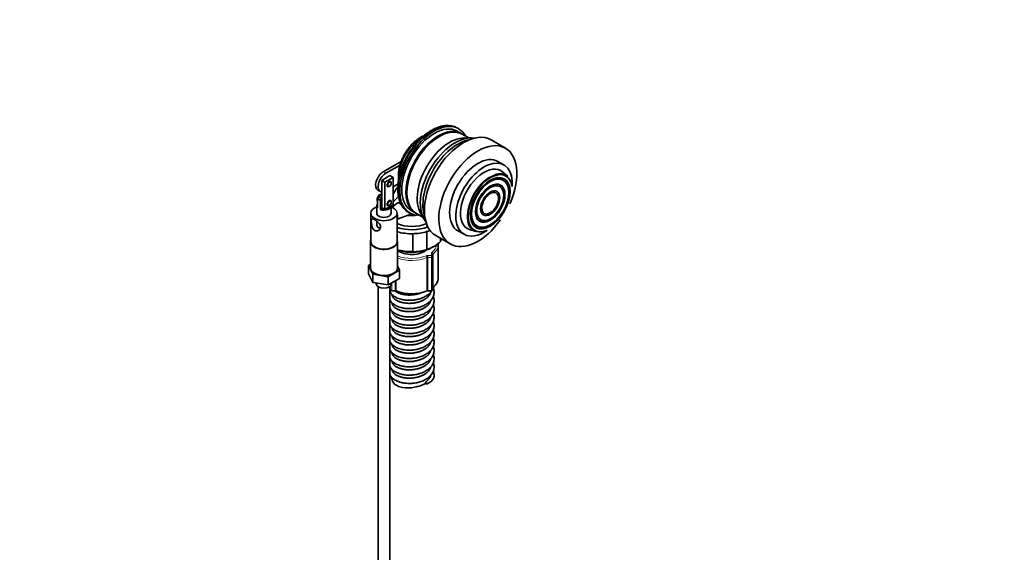
# Model space of a CAD drawing. Units: millimetres. Extents: x 0 to 1478, y 0 to 1761.
# Drawn here: x 801 to 1478, y 366 to 732 of the extents above; entities that cross this region are included whole.
import ezdxf
from ezdxf import colors
from ezdxf.entities.mleader import LeaderData, LeaderLine
from ezdxf.math import Vec2, Vec3

# ---------------------------------------------------------------- set-up
doc = ezdxf.new("R2010")
doc.units = ezdxf.units.MM
doc.layers.add('DV7_Défaut', color=7, linetype='Continuous')
doc.layers.add('Défaut', color=7, linetype='Continuous')

# ---------------------------------------------------------------- blocks, each defined once
blk = doc.blocks.new('_DOT')
at = {"color": 0}
blk.add_line((0, 0), (-1, 0), dxfattribs=at)
at = {"color": 0, "const_width": 0.333}
blk.add_lwpolyline([(-0.1665, 0, 1), (0.1665, 0, 1)], format="xyb", close=True, dxfattribs=at)
blk = doc.blocks.new('SE6')
at = {"layer": 'DV7_Défaut', "color": 7, "linetype": 'Continuous', "lineweight": 35}
for p, q in [((1102.58, 657.38), (1101.51, 657.99)), ((1104.4, 654.02), (1101.58, 655.65)), ((1109.67, 650.97), (1105.11, 653.61)), ((1134.88, 643.93), (1124.98, 649.64)), ((1063.18, 634.89), (1050.82, 627.76)), ((1062.33, 632.36), (1052.59, 626.74)), ((1133.87, 632.38), (1129.63, 634.83)), ((1055.42, 625.1), (1049.76, 621.84)), ((1057.54, 623.88), (1051.88, 620.61)), ((1057.54, 623.88), (1055.42, 625.1)), ((1057.54, 605.1), (1057.54, 623.88)), ((1136.37, 624.38), (1132.98, 627.49)), ((1049.76, 621.84), (1049.76, 603.06)), ((1051.88, 620.61), (1049.76, 621.84)), ((1051.88, 620.61), (1051.88, 601.83)), ((1054.9, 617.64), (1055.07, 617.74)), ((1056.32, 619.9), (1056.32, 620.09)), ((1057.54, 617.35), (1060.97, 619.33)), ((1130.94, 617.51), (1130.8, 617.59)), ((1133.44, 621.84), (1133.3, 621.92)), ((1047.07, 615.14), (1048.84, 614.12)), ((1047.58, 610.68), (1049.76, 611.94)), ((1048.35, 612), (1049.06, 611.6)), ((1049.76, 612), (1049.06, 612.41)), ((1049.06, 612.41), (1049.06, 611.6)), ((1049.7, 609.45), (1049.76, 609.49)), ((1057.54, 606.92), (1061.3, 610.85)), ((1128.44, 613.18), (1128.3, 613.26)), ((1046.27, 604.23), (1046.27, 599.29)), ((1046.83, 609.43), (1046.83, 602.9)), ((1048.95, 608.2), (1048.95, 601.67)), ((1051.88, 601.83), (1049.76, 603.06)), ((1051.88, 601.83), (1057.54, 605.1)), ((1054.9, 604.58), (1055.07, 604.67)), ((1056.27, 599.29), (1056.27, 604.23)), ((1056.32, 606.84), (1056.32, 607.03)), ((1060.29, 606.17), (1056.96, 603.31)), ((1042.27, 599.29), (1042.27, 579.7)), ((1048.95, 601.67), (1050.56, 602.6)), ((1060.27, 579.7), (1060.27, 599.29)), ((1060.27, 595.05), (1068.71, 598.02)), ((1068.01, 599.97), (1069.08, 599.36)), ((1070.08, 601.09), (1072.9, 599.46)), ((1073.61, 599.05), (1078.17, 596.41)), ((1120.15, 599.14), (1120.29, 599.06)), ((1046.27, 593.84), (1046.27, 592.38)), ((1115.15, 590.48), (1115.29, 590.4)), ((1117.65, 594.81), (1117.79, 594.73)), ((1071.12, 585.13), (1071.12, 572.89)), ((1080.67, 586.59), (1080.67, 574.28)), ((1080.78, 574.38), (1080.78, 586.63)), ((1086.98, 583.82), (1096.88, 578.11)), ((1102.13, 587.2), (1106.37, 584.75)), ((1110.17, 587.97), (1114.55, 586.58)), ((1042.02, 579.7), (1042.02, 561.73)), ((1060.52, 561.73), (1060.52, 579.7)), ((1084.77, 575.87), (1086.18, 576.68)), ((1088.52, 554.43), (1088.52, 577.3)), ((1090.17, 581.98), (1090.17, 579.8)), ((1071.12, 572.89), (1071.01, 572.78)), ((1080.67, 574.28), (1080.78, 574.38)), ((1084.94, 570.84), (1084.94, 569.4)), ((1084.94, 569.4), (1084.94, 546.54)), ((1040.67, 563.37), (1042.02, 564.15)), ((1043.51, 557.25), (1040.67, 563.37)), ((1040.67, 563.37), (1040.67, 557.66)), ((1060.52, 562.99), (1061.86, 560.09)), ((1043.51, 551.54), (1040.67, 557.66)), ((1054.1, 555.62), (1043.51, 557.25)), ((1043.51, 557.25), (1043.51, 551.54)), ((1061.86, 560.09), (1054.1, 555.62)), ((1054.1, 555.62), (1054.1, 549.9)), ((1061.86, 560.09), (1061.86, 554.38)), ((1054.1, 549.9), (1043.51, 551.54)), ((1046.02, 551.15), (1046.02, 550.71)), ((1047.27, 548.75), (1047.27, 340.87)), ((1061.86, 554.38), (1054.1, 549.9)), ((1055.27, 340.87), (1055.27, 548.75)), ((1055.6, 546.54), (1055.6, 549)), ((1056.52, 550.71), (1056.52, 551.29)), ((1056.6, 545.96), (1059.09, 545.96)), ((1081.45, 545.96), (1083.94, 545.96)), ((1056.77, 486.2), (1056.77, 485.43)), ((1079.82, 482.22), (1079.82, 483.19))]:
    blk.add_line(p, q, dxfattribs=at)
at = {"layer": 'DV7_Défaut', "color": 7, "linetype": 'Continuous', "lineweight": 18}
for p, q in [((1052.59, 626.74), (1050.82, 627.76)), ((1081.45, 570.22), (1083.94, 570.22)), ((1081.45, 570.22), (1081.45, 568.82)), ((1083.94, 570.22), (1083.94, 571.66)), ((1083.94, 570.22), (1083.94, 568.82)), ((1085.13, 571.18), (1085.13, 548.32)), ((1080.87, 545.85), (1080.87, 568.72)), ((1081.45, 568.82), (1081.45, 545.96)), ((1083.94, 568.82), (1081.45, 568.82)), ((1083.94, 545.96), (1083.94, 568.82)), ((1055.41, 548.32), (1055.41, 548.85)), ((1056.6, 551.34), (1056.6, 545.96)), ((1059.09, 545.96), (1059.09, 552.78)), ((1059.68, 553.12), (1059.68, 545.85))]:
    blk.add_line(p, q, dxfattribs=at)
at = {"layer": 'DV7_Défaut', "color": 7, "linetype": 'Continuous', "lineweight": 35}
for centre, radius, start, end in [((1198.04, 519.47), 175.95, 148.77434, 149.24913), ((1200.16, 518.24), 175.95, 148.77434, 149.24913), ((1080, 576.92), 8.52, 4.28732, 9.48398), ((1068.89, 592.59), 24.61, 329.73406, 333.28747), ((1071.91, 598.94), 26.17, 268.03098, 289.55697)]:
    blk.add_arc(centre, radius, start, end, dxfattribs=at)
for centre, major_axis, start_param, end_param in [((1084.76, 628.98), (-16.75, -29.01), 3.141593, 6.283185), ((1085.83, 628.37), (-16.75, -29.01), 2.794303, 6.614428), ((1085.83, 628.37), (-15.75, -27.28), 3.141593, 6.283185), ((1088.65, 626.74), (15.75, 27.28), 0, 3.164042), ((1089.36, 626.33), (15.75, 27.28), 0, 3.141593), ((1096.43, 622.24), (15.75, 27.28), 0.212295, 2.929298), ((1100.32, 620), (17, 29.44), 0.209502, 2.932091), ((1105.98, 616.73), (-19, -32.91), 3.141593, 6.283185), ((1088.65, 626.74), (15.75, 27.28), 6.260736, 6.283185), ((1102.09, 618.98), (17, 29.44), 0.444631, 2.696961), ((1115.88, 611.02), (-19, -32.91), 1.735845, 6.283185), ((1115.88, 611.02), (-13.75, -23.82), 3.141593, 6.283185), ((1120.12, 608.57), (-13.75, -23.82), 2.262679, 6.283185), ((1120.12, 608.57), (-11.5, -19.92), 3.014715, 6.283185), ((1050.82, 621.63), (3.75, 6.5), 0.785398, 3.141593), ((1052.59, 620.61), (3.75, 6.5), 0.785398, 3.364455), ((1124.36, 606.12), (-10.75, -18.62), 2.531414, 6.283185), ((1124.22, 606.2), (-9.07, -15.72), 3.141593, 3.741775), ((1124.07, 606.29), (-11, -19.05), 3.014715, 3.701111), ((1054.9, 619.28), (1, 1.73), 0, 3.926991), ((1054.9, 619.28), (1, 1.73), 5.497787, 6.283185), ((1124.22, 606.2), (-9.68, -16.76), 0, 3.141593), ((1124.22, 606.2), (-7.18, -12.43), 0, 3.141593), ((1048.7, 609.79), (1.5, 2.6), 0.952846, 2.847823), ((1051.27, 611.58), (-4, 0), 0.401001, 1.169795), ((1048.7, 609.79), (-1.5, -2.6), 3.403392, 3.759543), ((1049.41, 609.38), (1.5, 2.6), 0.61795, 0.952846), ((1124.22, 606.2), (-4.68, -8.1), 0, 3.141593), ((1124.22, 606.2), (-4.08, -7.06), 3.117378, 3.141593), ((1051.27, 599.29), (-9, 0), 5.30142, 6.283185), ((1051.27, 599.29), (-9, 0), 0, 4.123358), ((1051.27, 604.23), (5, 0), 2.660887, 3.622298), ((1051.27, 610.76), (-5, 0), 0.480706, 1.090091), ((1051.27, 604.23), (-5, 0), 1.090091, 3.186026), ((1054.9, 606.21), (1, 1.73), 0, 3.926991), ((1054.9, 606.21), (1, 1.73), 5.497787, 6.283185), ((1051.27, 599.29), (-5, 0), 0, 3.141593), ((1057.62, 598.47), (-2.08, 3.59), 3.478093, 4.375888), ((1070.27, 606.32), (-15, 0), 1.417629, 1.663048), ((1070.27, 606.32), (15, 0), 4.80464, 4.93708), ((1085.83, 628.37), (-16.75, -29.01), 0.331243, 0.34729), ((1124.22, 606.2), (-4.08, -7.06), 6.229009, 6.283185), ((1070.27, 599.75), (16.65, 0), 4.067405, 5.37404), ((1070.27, 599.75), (-20.5, 0), 1.06083, 2.149332), ((1115.88, 611.02), (-19, -32.91), 0, 1.405748), ((1124.07, 606.29), (-11, -19.05), 5.71697, 6.283185), ((1124.22, 606.2), (-9.07, -15.72), 5.813784, 6.283185), ((1070.27, 598.12), (22.5, 0), 4.251486, 4.750095), ((1070.27, 598.12), (22.5, 0), 4.750095, 5.198281), ((1070.27, 598.12), (22.5, 0), -1.084904, -0.970192), ((1120.12, 608.57), (-13.75, -23.82), 0, 0.878914), ((1120.12, 608.57), (-11.5, -19.92), 0, 0.126877), ((1124.07, 606.29), (-11, -19.05), 0, 0.126877), ((1124.36, 606.12), (-10.75, -18.62), 0, 0.643722), ((1051.27, 579.7), (9.25, 0), 2.908571, 6.283185), ((1051.27, 579.7), (9, 0), 3.141593, 6.283185), ((1051.27, 579.7), (9.25, 0), 0, 0.233022), ((1070.27, 584.24), (20.5, 0), 4.216342, 5.497787), ((1070.27, 585.87), (22.5, 0), 5.198281, 5.797293), ((1070.27, 577.3), (-18.25, 0), 3.141593, 3.163584), ((1070.27, 585.87), (-22.5, 0), 1.122261, 1.608503), ((1070.27, 578.11), (-12.5, 0), 0.675231, 2.533452), ((1051.27, 561.73), (9.25, 0), 3.141593, 6.283185), ((1051.27, 550.71), (5.25, 0), 3.141593, 6.283185), ((1070.27, 554.43), (-18.25, 0), 2.522067, 3.141593), ((1070.27, 554.43), (18.25, 0), 3.746943, 3.761118), ((1054.6, 547.98), (1, 0), 0, 0.619526), ((1056.6, 546.54), (1, 0), 3.141593, 4.712389), ((1059.09, 545.38), (1, 0), 0.951271, 1.570796), ((1070.27, 554.43), (-18.25, 0), 0.951271, 2.190322), ((1081.45, 545.38), (1, 0), 1.570796, 2.190322), ((1083.94, 546.54), (1, 0), 4.712389, 6.283185), ((1085.94, 547.98), (1, 0), 2.522067, 3.141593), ((1079.82, 481.55), (-1, 1.73), 4.553433, 5.497787), ((1060.73, 597.64), (65.34, -113.17), -0.57729, -0.564601)]:
    blk.add_ellipse(centre, major_axis=major_axis, ratio=0.57735, start_param=start_param, end_param=end_param, dxfattribs=at)
at = {"layer": 'DV7_Défaut', "color": 7, "linetype": 'Continuous', "lineweight": 18}
for centre, major_axis, ratio, start_param, end_param in [((1077.34, 633.27), (-11, -19.05), 0.57735, 3.963651, 5.464142), ((1124.07, 606.29), (-11, -19.05), 0.57735, 3.701111, 5.71697), ((1124.22, 606.2), (-9.07, -15.72), 0.57735, 3.741775, 5.813784), ((1124.22, 606.2), (-6.57, -11.39), 0.57735, 3.141593, 6.28101), ((1124.22, 606.2), (-4.08, -7.06), 0.57735, 3.141593, 6.229009), ((1070.27, 578.11), (-17.25, 0), 0.57735, 2.522067, 3.080742), ((1070.27, 577.3), (-18.25, 0), 0.57735, 2.522067, 3.141593), ((1070.27, 578.11), (-17.25, 0), 0.57735, 0.969605, 2.190322), ((1081.45, 569.06), (2, 0), 0.57735, 1.570796, 2.190322), ((1080.29, 569.19), (-0.381, 0.925), 0.474098, 3.997242, 5.568039), ((1085.94, 571.66), (2, 0), 0.57735, 2.522067, 3.141593), ((1083.94, 570.84), (-1, 0), 0.816497, 3.141593, 4.712389), ((1083.94, 569.4), (-1, 0), 0.816497, 3.141593, 4.712389), ((1083.94, 569.4), (-1, 0), 0.57735, 1.570796, 3.141593), ((1084.32, 571.51), (-0.629, 0.777), 0.664754, 3.829104, 5.399901), ((1085.94, 570.84), (-1, 0), 0.57735, 5.66366, 6.283185), ((1070.27, 577.3), (18.25, 0), 0.57735, 4.148317, 5.331914), ((1081.45, 568.25), (-1, 0), 0.57735, 4.712389, 5.331914)]:
    blk.add_ellipse(centre, major_axis=major_axis, ratio=ratio, start_param=start_param, end_param=end_param, dxfattribs=at)
at = {"layer": 'DV7_Défaut', "color": 7, "linetype": 'Continuous', "lineweight": 35}
for centre, major_axis in [((1124.36, 606.12), (-9.68, -16.76)), ((1124.36, 606.12), (9.07, 15.72)), ((1055.07, 619.18), (0.88, 1.53)), ((1124.36, 606.12), (-7.18, -12.43)), ((1124.36, 606.12), (6.57, 11.39)), ((1124.36, 606.12), (-4.68, -8.1)), ((1124.36, 606.12), (4.07, 7.06)), ((1055.07, 606.12), (0.88, 1.53))]:
    blk.add_ellipse(centre, major_axis=major_axis, ratio=0.57735, dxfattribs=at)
for points, knots in [([(1095.27, 659.54), (1094.52, 659.53), (1093.13, 659.48), (1090.71, 659.02), (1088.2, 658.24), (1085.63, 657.13), (1083.07, 655.71), (1080.54, 654), (1078.07, 652.01), (1075.69, 649.78), (1073.42, 647.34), (1071.28, 644.7), (1069.29, 641.9), (1067.47, 638.97), (1065.84, 635.92), (1064.41, 632.8), (1063.19, 629.64), (1062.21, 626.45), (1061.47, 623.27), (1060.98, 620.13), (1060.76, 617.06), (1060.82, 614.09), (1061.16, 611.24), (1061.79, 608.58), (1062.59, 606.34), (1063.23, 605.21), (1063.52, 604.71)], [0, 0, 0, 0, 0.034311, 0.075056, 0.116688, 0.159013, 0.201762, 0.244692, 0.287608, 0.330438, 0.373166, 0.4158, 0.458366, 0.500894, 0.54342, 0.585972, 0.628582, 0.671287, 0.714122, 0.757118, 0.800293, 0.843637, 0.887082, 0.930421, 0.973369, 1, 1, 1, 1]), ([(1078.67, 652.48), (1078.16, 652.27), (1076.97, 651.72), (1075.1, 650.61), (1073.1, 649.12), (1071.18, 647.37), (1069.35, 645.41), (1067.65, 643.25), (1066.11, 640.94), (1064.74, 638.52), (1063.56, 636.01), (1062.6, 633.45), (1061.88, 630.89), (1061.39, 628.36), (1061.17, 625.91), (1061.2, 623.8), (1061.35, 622.69), (1061.42, 622.19)], [0, 0, 0, 0, 0.051829, 0.121448, 0.191241, 0.260945, 0.330504, 0.399932, 0.469273, 0.538585, 0.607928, 0.677347, 0.746911, 0.816681, 0.88671, 0.957013, 1, 1, 1, 1]), ([(1060.86, 617.64), (1060.74, 617.46), (1060.32, 616.79), (1059.47, 615.47), (1058.44, 613.82), (1057.76, 612.7), (1057.52, 612.3)], [0, 0, 0, 0, 0.1197059, 0.4397197, 0.801623, 1, 1, 1, 1]), ([(1063.22, 605.12), (1062.29, 605.92), (1061.49, 606.42), (1060.67, 606.4), (1060.47, 606.32), (1060.3, 606.18)], [0, 0, 0, 0, 0.731473, 0.731473, 1, 1, 1, 1]), ([(1068.74, 598.03), (1068.82, 598.06), (1068.89, 598.09), (1069.02, 598.15), (1069.08, 598.19), (1069.22, 598.29), (1069.27, 598.37), (1069.31, 598.52), (1069.3, 598.6), (1069.22, 598.76), (1069.16, 598.84), (1069.01, 599.01), (1068.93, 599.1), (1068.75, 599.3), (1068.66, 599.41), (1068.49, 599.6), (1068.42, 599.68), (1068.34, 599.76)], [0, 0, 0, 0, 0.070007, 0.070007, 0.145728, 0.145728, 0.297171, 0.297171, 0.448614, 0.448614, 0.600057, 0.600057, 0.7515, 0.7515, 0.902943, 0.902943, 1, 1, 1, 1]), ([(1075.11, 597.83), (1075.16, 597.82), (1075.2, 597.81), (1075.32, 597.79), (1075.38, 597.79), (1075.43, 597.79)], [0, 0, 0, 0, 0.384717, 0.384717, 1, 1, 1, 1]), ([(1044.9, 594.8), (1044.05, 595.29), (1043.42, 595.47), (1042.7, 595.05), (1042.57, 594.44), (1042.57, 592.49), (1042.7, 591.2), (1043.42, 588.95), (1044.05, 587.95), (1045.74, 586.97), (1046.76, 587.01), (1047.96, 587.7), (1048.31, 588.03), (1048.79, 588.82), (1048.93, 589.29), (1048.94, 590.26), (1048.8, 590.77), (1048.31, 591.75), (1047.97, 592.22), (1046.77, 593.54), (1045.76, 594.31), (1044.9, 594.8)], [0, 0, 0, 0, 0.125, 0.125, 0.25, 0.25, 0.375, 0.375, 0.5, 0.5, 0.625, 0.625, 0.6875, 0.6875, 0.75, 0.75, 0.8125, 0.8125, 0.875, 0.875, 1, 1, 1, 1]), ([(1046.27, 592.56), (1046.26, 592.38), (1046.27, 592.19), (1046.32, 591.39), (1046.45, 590.8), (1046.92, 589.77), (1047.28, 589.35), (1048.02, 588.92), (1048.34, 588.82), (1048.67, 588.79)], [0, 0, 0, 0, 0.100745, 0.100745, 0.442885, 0.442885, 0.785024, 0.785024, 1, 1, 1, 1]), ([(1084.96, 547.19), (1084.99, 547.25), (1085.23, 547.77), (1085.42, 548.3), (1085.54, 548.77), (1085.54, 548.77)], [0, 0, 0, 0, 0.12103, 0.993544, 1, 1, 1, 1]), ([(1055.21, 545.62), (1055.36, 545.27), (1055.81, 544.41), (1056.8, 543.2), (1058.16, 542.12), (1059.63, 541.27), (1061.25, 540.58), (1063.29, 539.96), (1065.45, 539.56), (1067.71, 539.37), (1069.92, 539.37), (1072.5, 539.61), (1075.33, 540.21), (1078.31, 541.24), (1079.89, 542.15), (1080.85, 542.71)], [0, 0, 0, 0, 0.0515949, 0.1318569, 0.2036331, 0.2660493, 0.330238, 0.4006395, 0.4917775, 0.5500775, 0.6194189, 0.7002078, 0.7918446, 0.8926973, 1, 1, 1, 1]), ([(1080.85, 536.99), (1081.59, 537.53), (1082.78, 538.4), (1084.18, 540.04), (1085.06, 541.57), (1085.58, 543.06), (1085.79, 544.4), (1085.77, 545.66), (1085.59, 546.7), (1085.39, 547.36), (1085.27, 547.66)], [0, 0, 0, 0, 0.17668, 0.339271, 0.483201, 0.605607, 0.733069, 0.827916, 0.920466, 1, 1, 1, 1]), ([(1080.85, 542.71), (1081.59, 543.24), (1082.78, 544.12), (1083.81, 545.32), (1084.23, 545.94), (1084.27, 545.99)], [0, 0, 0, 0, 0.4987159, 0.9576616, 1, 1, 1, 1]), ([(1080.85, 531.28), (1081.59, 531.81), (1082.78, 532.69), (1084.18, 534.32), (1085.06, 535.85), (1085.58, 537.34), (1085.79, 538.69), (1085.77, 539.94), (1085.59, 540.98), (1085.39, 541.64), (1085.27, 541.95)], [0, 0, 0, 0, 0.17668, 0.339271, 0.483201, 0.605607, 0.733069, 0.827916, 0.920466, 1, 1, 1, 1]), ([(1055.21, 539.9), (1055.36, 539.56), (1055.81, 538.69), (1056.8, 537.49), (1058.16, 536.4), (1059.63, 535.56), (1061.25, 534.87), (1063.29, 534.24), (1065.45, 533.85), (1067.71, 533.65), (1069.92, 533.65), (1072.5, 533.9), (1075.33, 534.49), (1078.31, 535.52), (1079.89, 536.43), (1080.85, 536.99)], [0, 0, 0, 0, 0.051595, 0.131857, 0.203633, 0.266049, 0.330238, 0.40064, 0.491778, 0.550077, 0.619419, 0.700208, 0.791845, 0.892697, 1, 1, 1, 1]), ([(1080.85, 525.56), (1081.59, 526.1), (1082.78, 526.97), (1084.18, 528.61), (1085.06, 530.14), (1085.58, 531.63), (1085.79, 532.97), (1085.77, 534.22), (1085.59, 535.27), (1085.39, 535.93), (1085.27, 536.23)], [0, 0, 0, 0, 0.17668, 0.339271, 0.483201, 0.605607, 0.733069, 0.827916, 0.920466, 1, 1, 1, 1]), ([(1055.21, 534.19), (1055.36, 533.84), (1055.81, 532.98), (1056.8, 531.77), (1058.16, 530.69), (1059.63, 529.84), (1061.25, 529.15), (1063.29, 528.53), (1065.45, 528.13), (1067.71, 527.94), (1069.92, 527.93), (1072.5, 528.18), (1075.33, 528.78), (1078.31, 529.8), (1079.89, 530.72), (1080.85, 531.28)], [0, 0, 0, 0, 0.051595, 0.131857, 0.203633, 0.266049, 0.330238, 0.40064, 0.491778, 0.550077, 0.619419, 0.700208, 0.791845, 0.892697, 1, 1, 1, 1]), ([(1055.21, 528.47), (1055.36, 528.13), (1055.81, 527.26), (1056.8, 526.06), (1058.16, 524.97), (1059.63, 524.13), (1061.25, 523.43), (1063.29, 522.81), (1065.45, 522.42), (1067.71, 522.22), (1069.92, 522.22), (1072.5, 522.47), (1075.33, 523.06), (1078.31, 524.09), (1079.89, 525), (1080.85, 525.56)], [0, 0, 0, 0, 0.051595, 0.131857, 0.203633, 0.266049, 0.330238, 0.40064, 0.491778, 0.550077, 0.619419, 0.700208, 0.791845, 0.892697, 1, 1, 1, 1]), ([(1080.85, 519.85), (1081.59, 520.38), (1082.78, 521.26), (1084.18, 522.89), (1085.06, 524.42), (1085.58, 525.91), (1085.79, 527.25), (1085.77, 528.51), (1085.59, 529.55), (1085.39, 530.21), (1085.27, 530.52)], [0, 0, 0, 0, 0.17668, 0.339271, 0.483201, 0.605607, 0.733069, 0.827916, 0.920466, 1, 1, 1, 1]), ([(1055.21, 522.76), (1055.36, 522.41), (1055.81, 521.55), (1056.8, 520.34), (1058.16, 519.26), (1059.63, 518.41), (1061.25, 517.72), (1063.29, 517.1), (1065.45, 516.7), (1067.71, 516.5), (1069.92, 516.5), (1072.5, 516.75), (1075.33, 517.35), (1078.31, 518.37), (1079.89, 519.28), (1080.85, 519.85)], [0, 0, 0, 0, 0.051595, 0.131857, 0.203633, 0.266049, 0.330238, 0.40064, 0.491778, 0.550077, 0.619419, 0.700208, 0.791845, 0.892697, 1, 1, 1, 1]), ([(1080.85, 514.13), (1081.59, 514.66), (1082.78, 515.54), (1084.18, 517.18), (1085.06, 518.71), (1085.58, 520.2), (1085.79, 521.54), (1085.77, 522.79), (1085.59, 523.84), (1085.39, 524.5), (1085.27, 524.8)], [0, 0, 0, 0, 0.17668, 0.339271, 0.483201, 0.605607, 0.733069, 0.827916, 0.920466, 1, 1, 1, 1]), ([(1055.21, 517.04), (1055.36, 516.69), (1055.81, 515.83), (1056.8, 514.63), (1058.16, 513.54), (1059.63, 512.7), (1061.25, 512), (1063.29, 511.38), (1065.45, 510.98), (1067.71, 510.79), (1069.92, 510.79), (1072.5, 511.04), (1075.33, 511.63), (1078.31, 512.66), (1079.89, 513.57), (1080.85, 514.13)], [0, 0, 0, 0, 0.051595, 0.131857, 0.203633, 0.266049, 0.330238, 0.40064, 0.491778, 0.550077, 0.619419, 0.700208, 0.791845, 0.892697, 1, 1, 1, 1]), ([(1080.85, 508.42), (1081.59, 508.95), (1082.78, 509.83), (1084.18, 511.46), (1085.06, 512.99), (1085.58, 514.48), (1085.79, 515.82), (1085.77, 517.08), (1085.59, 518.12), (1085.39, 518.78), (1085.27, 519.08)], [0, 0, 0, 0, 0.17668, 0.339271, 0.483201, 0.605607, 0.733069, 0.827916, 0.920466, 1, 1, 1, 1]), ([(1055.21, 511.33), (1055.36, 510.98), (1055.81, 510.11), (1056.8, 508.91), (1058.16, 507.83), (1059.63, 506.98), (1061.25, 506.29), (1063.29, 505.67), (1065.45, 505.27), (1067.71, 505.07), (1069.92, 505.07), (1072.5, 505.32), (1075.33, 505.91), (1078.31, 506.94), (1079.89, 507.85), (1080.85, 508.42)], [0, 0, 0, 0, 0.051595, 0.131857, 0.203633, 0.266049, 0.330238, 0.40064, 0.491778, 0.550077, 0.619419, 0.700208, 0.791845, 0.892697, 1, 1, 1, 1]), ([(1080.85, 502.7), (1081.59, 503.23), (1082.78, 504.11), (1084.18, 505.74), (1085.06, 507.28), (1085.58, 508.77), (1085.79, 510.11), (1085.77, 511.36), (1085.59, 512.41), (1085.39, 513.07), (1085.27, 513.37)], [0, 0, 0, 0, 0.17668, 0.339271, 0.483201, 0.605607, 0.733069, 0.827916, 0.920466, 1, 1, 1, 1]), ([(1055.21, 505.61), (1055.36, 505.26), (1055.81, 504.4), (1056.8, 503.2), (1058.16, 502.11), (1059.63, 501.27), (1061.25, 500.57), (1063.29, 499.95), (1065.45, 499.55), (1067.71, 499.36), (1069.92, 499.36), (1072.5, 499.61), (1075.33, 500.2), (1078.31, 501.23), (1079.89, 502.14), (1080.85, 502.7)], [0, 0, 0, 0, 0.051595, 0.131857, 0.203633, 0.266049, 0.330238, 0.40064, 0.491778, 0.550077, 0.619419, 0.700208, 0.791845, 0.892697, 1, 1, 1, 1]), ([(1080.85, 496.98), (1081.59, 497.52), (1082.78, 498.4), (1084.18, 500.03), (1085.06, 501.56), (1085.58, 503.05), (1085.79, 504.39), (1085.77, 505.65), (1085.59, 506.69), (1085.39, 507.35), (1085.27, 507.65)], [0, 0, 0, 0, 0.17668, 0.339271, 0.483201, 0.605607, 0.733069, 0.827916, 0.920466, 1, 1, 1, 1]), ([(1080.85, 491.27), (1081.59, 491.8), (1082.78, 492.68), (1084.18, 494.31), (1085.06, 495.85), (1085.58, 497.33), (1085.79, 498.68), (1085.77, 499.93), (1085.59, 500.98), (1085.39, 501.64), (1085.27, 501.94)], [0, 0, 0, 0, 0.17668, 0.339271, 0.483201, 0.605607, 0.733069, 0.827916, 0.920466, 1, 1, 1, 1]), ([(1055.21, 499.9), (1055.36, 499.55), (1055.81, 498.68), (1056.8, 497.48), (1058.16, 496.4), (1059.63, 495.55), (1061.25, 494.86), (1063.29, 494.23), (1065.45, 493.84), (1067.71, 493.64), (1069.92, 493.64), (1072.5, 493.89), (1075.33, 494.48), (1078.31, 495.51), (1079.89, 496.42), (1080.85, 496.98)], [0, 0, 0, 0, 0.0515949, 0.1318569, 0.2036331, 0.2660493, 0.330238, 0.4006395, 0.4917775, 0.5500775, 0.6194189, 0.7002078, 0.7918446, 0.8926973, 1, 1, 1, 1]), ([(1080.85, 485.55), (1081.59, 486.09), (1082.78, 486.97), (1084.18, 488.6), (1085.06, 490.13), (1085.58, 491.62), (1085.79, 492.96), (1085.77, 494.22), (1085.59, 495.26), (1085.39, 495.92), (1085.27, 496.22)], [0, 0, 0, 0, 0.17668, 0.339271, 0.483201, 0.605607, 0.733069, 0.827916, 0.920466, 1, 1, 1, 1]), ([(1055.21, 494.18), (1055.36, 493.83), (1055.81, 492.97), (1056.8, 491.77), (1058.16, 490.68), (1059.63, 489.84), (1061.25, 489.14), (1063.29, 488.52), (1065.45, 488.12), (1067.71, 487.93), (1069.92, 487.93), (1072.5, 488.17), (1075.33, 488.77), (1078.31, 489.8), (1079.89, 490.71), (1080.85, 491.27)], [0, 0, 0, 0, 0.051595, 0.131857, 0.203633, 0.266049, 0.330238, 0.40064, 0.491778, 0.550077, 0.619419, 0.700208, 0.791845, 0.892697, 1, 1, 1, 1]), ([(1055.21, 488.46), (1055.36, 488.12), (1055.81, 487.25), (1056.8, 486.05), (1058.16, 484.97), (1059.63, 484.12), (1061.25, 483.43), (1063.29, 482.8), (1065.45, 482.41), (1067.71, 482.21), (1069.92, 482.21), (1072.5, 482.46), (1075.33, 483.05), (1078.31, 484.08), (1079.89, 484.99), (1080.85, 485.55)], [0, 0, 0, 0, 0.051595, 0.131857, 0.203633, 0.266049, 0.330238, 0.40064, 0.491778, 0.550077, 0.619419, 0.700208, 0.791845, 0.892697, 1, 1, 1, 1]), ([(1085.63, 486.54), (1085.69, 486.84), (1085.8, 487.45), (1085.76, 488.51), (1085.59, 489.55), (1085.39, 490.21), (1085.27, 490.51)], [0, 0, 0, 0, 0.212756, 0.49231, 0.765091, 1, 1, 1, 1]), ([(1056.78, 485.48), (1056.78, 484.35), (1057.24, 483.24), (1058.74, 481.63), (1059.59, 481.03), (1061.57, 480.09), (1062.73, 479.73), (1066.51, 479.03), (1069.43, 479.08), (1073.69, 479.85), (1075.05, 480.2), (1077.63, 481.11), (1078.79, 481.63), (1079.82, 482.22)], [0, 0, 0, 0, 0.1905699, 0.1905699, 0.3254749, 0.3254749, 0.46038, 0.46038, 0.73019, 0.73019, 0.865095, 0.865095, 1, 1, 1, 1]), ([(1085.67, 486.54), (1085.64, 486.38), (1085.6, 486.22), (1085.28, 485.32), (1084.71, 484.58), (1083.13, 483.16), (1082.13, 482.48), (1080.96, 481.85)], [0, 0, 0, 0, 0.099942, 0.099942, 0.549971, 0.549971, 1, 1, 1, 1])]:
    blk.add_open_spline(points, degree=3, knots=knots, dxfattribs=at)
for points in [[(1055.55, 544.94), (1055.42, 544.72), (1055.31, 544.49), (1055.21, 544.26)], [(1055.55, 539.23), (1055.42, 539.01), (1055.31, 538.78), (1055.21, 538.54)], [(1055.55, 533.51), (1055.42, 533.29), (1055.31, 533.06), (1055.21, 532.83)], [(1055.55, 527.8), (1055.42, 527.57), (1055.31, 527.35), (1055.21, 527.11)], [(1055.55, 522.08), (1055.42, 521.86), (1055.31, 521.63), (1055.21, 521.4)], [(1055.55, 516.37), (1055.42, 516.14), (1055.31, 515.91), (1055.21, 515.68)], [(1055.55, 510.65), (1055.42, 510.43), (1055.31, 510.2), (1055.21, 509.97)], [(1055.55, 504.94), (1055.42, 504.71), (1055.31, 504.48), (1055.21, 504.25)], [(1055.55, 499.22), (1055.42, 499), (1055.31, 498.77), (1055.21, 498.54)], [(1055.55, 493.5), (1055.42, 493.28), (1055.31, 493.05), (1055.21, 492.82)]]:
    blk.add_open_spline(points, degree=3, dxfattribs=at)
for points, weights, knots in [([(1083.55, 545.01), (1082.8, 542.32), (1079.82, 540.34), (1074.31, 536.68), (1066.78, 537.37), (1059.25, 538.06), (1057.23, 541.93), (1056.91, 542.55), (1056.81, 543.19)], [0.934548958643, 0.922868260609, 1, 0.866025403784, 1, 0.866025403784, 1, 0.975712398233, 0.960230758436], [0, 0, 0, 0.208821, 0.208821, 0.571533, 0.571533, 0.934246, 0.934246, 1, 1, 1]), ([(1077.7, 544.89), (1072.64, 542.55), (1066.78, 543.09), (1061.43, 543.58), (1058.63, 545.96)], [0.957498924231, 0.892512505901, 1, 0.900982851189, 0.948327714813], [0, 0, 0, 0.520509, 0.520509, 1, 1, 1]), ([(1083.55, 539.29), (1082.8, 536.6), (1079.82, 534.63), (1074.31, 530.97), (1066.78, 531.66), (1059.25, 532.35), (1057.23, 536.22), (1056.91, 536.84), (1056.81, 537.48)], [0.934548958643, 0.922868260609, 1, 0.866025403784, 1, 0.866025403784, 1, 0.975712398233, 0.960230758436], [0, 0, 0, 0.208821, 0.208821, 0.571533, 0.571533, 0.934246, 0.934246, 1, 1, 1]), ([(1083.55, 533.58), (1082.8, 530.89), (1079.82, 528.91), (1074.31, 525.25), (1066.78, 525.94), (1059.25, 526.63), (1057.23, 530.5), (1056.91, 531.12), (1056.81, 531.76)], [0.934548958643, 0.922868260609, 1, 0.866025403784, 1, 0.866025403784, 1, 0.975712398233, 0.960230758436], [0, 0, 0, 0.208821, 0.208821, 0.571533, 0.571533, 0.934246, 0.934246, 1, 1, 1]), ([(1083.55, 527.86), (1082.8, 525.17), (1079.82, 523.2), (1074.31, 519.54), (1066.78, 520.23), (1059.25, 520.91), (1057.23, 524.78), (1056.91, 525.41), (1056.81, 526.05)], [0.934548958643, 0.922868260609, 1, 0.866025403784, 1, 0.866025403784, 1, 0.975712398233, 0.960230758436], [0, 0, 0, 0.208821, 0.208821, 0.571533, 0.571533, 0.934246, 0.934246, 1, 1, 1]), ([(1083.55, 522.14), (1082.8, 519.46), (1079.82, 517.48), (1074.31, 513.82), (1066.78, 514.51), (1059.25, 515.2), (1057.23, 519.07), (1056.91, 519.69), (1056.81, 520.33)], [0.934548958643, 0.922868260609, 1, 0.866025403784, 1, 0.866025403784, 1, 0.975712398233, 0.960230758436], [0, 0, 0, 0.208821, 0.208821, 0.571533, 0.571533, 0.934246, 0.934246, 1, 1, 1]), ([(1083.55, 516.43), (1082.8, 513.74), (1079.82, 511.76), (1074.31, 508.11), (1066.78, 508.79), (1059.25, 509.48), (1057.23, 513.35), (1056.91, 513.98), (1056.81, 514.61)], [0.934548958643, 0.922868260609, 1, 0.866025403784, 1, 0.866025403784, 1, 0.975712398233, 0.960230758436], [0, 0, 0, 0.208821, 0.208821, 0.571533, 0.571533, 0.934246, 0.934246, 1, 1, 1]), ([(1083.55, 510.71), (1082.8, 508.03), (1079.82, 506.05), (1074.31, 502.39), (1066.78, 503.08), (1059.25, 503.77), (1057.23, 507.64), (1056.91, 508.26), (1056.81, 508.9)], [0.934548958643, 0.922868260609, 1, 0.866025403784, 1, 0.866025403784, 1, 0.975712398233, 0.960230758436], [0, 0, 0, 0.208821, 0.208821, 0.571533, 0.571533, 0.934246, 0.934246, 1, 1, 1]), ([(1083.55, 505), (1082.8, 502.31), (1079.82, 500.33), (1074.31, 496.68), (1066.78, 497.36), (1059.25, 498.05), (1057.23, 501.92), (1056.91, 502.55), (1056.81, 503.18)], [0.934548958643, 0.922868260609, 1, 0.866025403784, 1, 0.866025403784, 1, 0.975712398233, 0.960230758436], [0, 0, 0, 0.208821, 0.208821, 0.571533, 0.571533, 0.934246, 0.934246, 1, 1, 1]), ([(1083.55, 499.28), (1082.8, 496.59), (1079.82, 494.62), (1074.31, 490.96), (1066.78, 491.65), (1059.25, 492.34), (1057.23, 496.21), (1056.91, 496.83), (1056.81, 497.47)], [0.934548958643, 0.922868260609, 1, 0.866025403784, 1, 0.866025403784, 1, 0.975712398233, 0.960230758436], [0, 0, 0, 0.208821, 0.208821, 0.571533, 0.571533, 0.934246, 0.934246, 1, 1, 1]), ([(1083.55, 493.57), (1082.8, 490.88), (1079.82, 488.9), (1074.31, 485.24), (1066.78, 485.93), (1059.25, 486.62), (1057.23, 490.49), (1056.91, 491.11), (1056.81, 491.75)], [0.934548958643, 0.922868260609, 1, 0.866025403784, 1, 0.866025403784, 1, 0.975712398233, 0.960230758436], [0, 0, 0, 0.208821, 0.208821, 0.571533, 0.571533, 0.934246, 0.934246, 1, 1, 1])]:
    blk.add_rational_spline(points, weights, degree=2, knots=knots, dxfattribs=at)
blk.add_rational_spline([(1083.55, 487.85), (1082.8, 485.16), (1079.82, 483.19)], [0.934548958643, 0.922868260609, 1], degree=2, dxfattribs=at)

msp = doc.modelspace()

# ---------------------------------------------------------------- block references
at = {"layer": 'Défaut'}
msp.add_blockref('SE6', (0, 0), dxfattribs=at)

# ---------------------------------------------------------------- leaders
at = {"layer": 'Défaut', "color": 7, "linetype": 'Continuous', "lineweight": 18}
ml = msp.add_multileader_mtext('Standard', dxfattribs=at)
ml.set_content('{\\pxsm0.9;\\fSolid Edge ISO|b1||i0||c0|p34;\\W1.;14/12/2016\\P}', color=256)
ml.set_leader_properties()
ml.set_arrow_properties(name='DOT')
ml.build(insert=Vec2(0, 0))
ml.multileader.update_dxf_attribs({"leader_type": 0, "dogleg_length": 0, "arrow_head_size": 12})
ctx = ml.context
ctx.base_point, ctx.char_height, ctx.arrow_head_size, ctx.landing_gap_size = Vec3(1390.41, 1750.71), 12, 12, 4.2
notes = []
notes.append((ctx, [(0, (0, 0, 0), (0, 0), (1, 0), 1, [])]))
ctx.mtext.insert = Vec3(1392.41, 1756.83)
for ctx, leaders in notes:
    for number, flags, end, landing, length, lines in leaders:
        leader = LeaderData()
        leader.index, (leader.has_last_leader_line, leader.has_dogleg_vector, leader.attachment_direction) = number, flags
        leader.last_leader_point, leader.dogleg_vector, leader.dogleg_length = Vec3(end), Vec3(landing), length
        for number, points, colour, breaks in lines:
            line = LeaderLine()
            line.index, line.vertices, line.color, line.breaks = number, Vec3.list(points), colors.encode_raw_color(colour), breaks
            leader.lines.append(line)
        ctx.leaders.append(leader)

doc.saveas('drawing.dxf')
